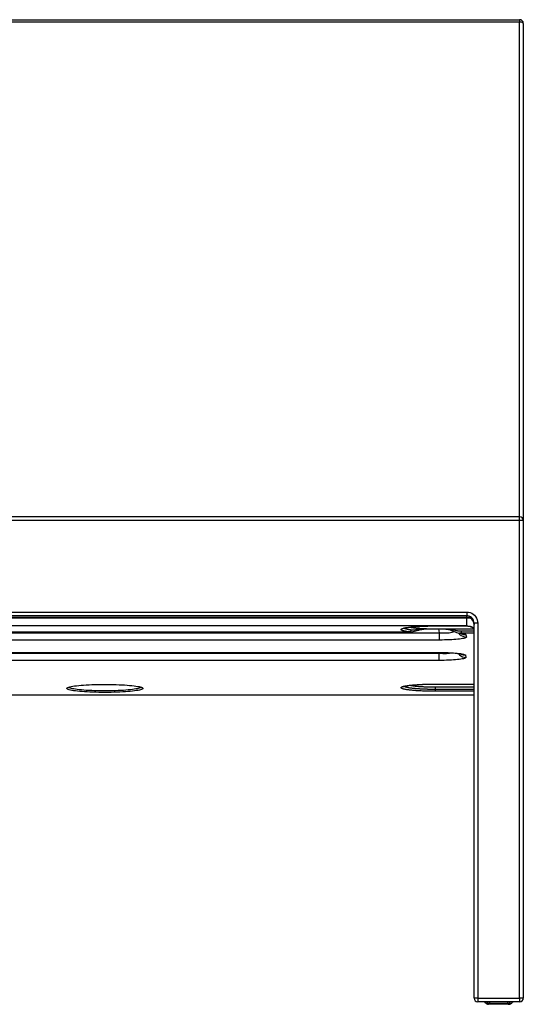
# Model space of a CAD drawing. Extents: x 400 to 3383, y 146 to 2923.
# Drawn here: x 1191 to 1600, y 2123 to 2923 of the extents above; entities that cross this region are included whole.
import ezdxf

# ---------------------------------------------------------------- set-up
doc = ezdxf.new("R2010")
doc.units = 0
doc.layers.add('CAPA_1', color=7, linetype='CONTINUOUS')

msp = doc.modelspace()

# ---------------------------------------------------------------- linework, layer by layer
at = {"layer": 'CAPA_1', "color": 7}
for points in [[(403.04, 2922.51), (1597.04, 2922.51)], [(1597.04, 2920.55), (403.04, 2920.55)], [(1597.04, 2922.51), (1597.04, 2922.37), (1597.04, 2921.97), (1597.04, 2921.34), (1597.04, 2920.55)], [(1600.04, 2919.51), (1599.94, 2919.78), (1599.64, 2920.03), (1599.17, 2920.24), (1598.54, 2920.41), (1597.82, 2920.51), (1597.04, 2920.55)], [(1597.04, 2518.62), (1597.04, 2920.55)], [(1600.04, 2919.51), (1600.04, 2515.63)], [(1597.04, 2518.62), (403.04, 2518.62)], [(1597.04, 2515.62), (403.04, 2515.62)], [(1597.04, 2515.62), (1597.04, 2516.4), (1597.04, 2517.12), (1597.04, 2517.74), (1597.04, 2518.22), (1597.04, 2518.52), (1597.04, 2518.62)], [(1597.04, 2127.51), (1597.04, 2515.62)], [(1600.04, 2515.62), (1599.94, 2515.62), (1599.64, 2515.62), (1599.17, 2515.62), (1598.54, 2515.62), (1597.82, 2515.62), (1597.04, 2515.62)], [(1600.04, 2515.62), (1600.04, 2127.51)], [(446.04, 2441.21), (1554.04, 2441.21)], [(1554.04, 2441.21), (1555.45, 2441.1), (1556.83, 2440.77), (1558.13, 2440.23), (1559.33, 2439.48), (1560.41, 2438.56), (1561.32, 2437.48), (1562.06, 2436.27), (1562.6, 2434.96), (1562.93, 2433.58), (1563.04, 2432.16)], [(1554.04, 2441.21), (1554.04, 2440.35), (1554.04, 2439.55), (1554.04, 2438.9), (1554.04, 2438.45), (1554.04, 2438.23)], [(1554.04, 2438.23), (446.04, 2438.23)], [(446.04, 2437.18), (1554.04, 2437.18)], [(446.04, 2437.13), (1554.04, 2437.13)], [(446.04, 2436.52), (1554.04, 2436.52)], [(1560.04, 2432.16), (1559.95, 2433.22), (1559.68, 2434.24), (1559.24, 2435.2), (1558.64, 2436.06), (1557.9, 2436.81), (1557.04, 2437.42), (1556.1, 2437.86), (1555.09, 2438.14), (1554.04, 2438.23)], [(1554.04, 2437.18), (1554.04, 2438.23)], [(1554.04, 2437.13), (1554.04, 2437.14), (1554.04, 2437.18)], [(1554.04, 2437.18), (1555.21, 2437.06), (1556.34, 2436.72), (1557.38, 2436.17), (1558.29, 2435.43), (1559.03, 2434.52), (1559.59, 2433.49), (1559.93, 2432.37), (1560.04, 2431.21)], [(1554.04, 2436.52), (1554.04, 2437.13)], [(1554.04, 2429.96), (1554.04, 2430.2), (1554.04, 2430.63), (1554.04, 2431.26), (1554.04, 2432.06), (1554.04, 2433.02), (1554.04, 2434.1), (1554.04, 2435.28), (1554.04, 2436.52)], [(1554.04, 2436.52), (1555.53, 2436.49), (1556.92, 2436.4)], [(1560.04, 2127.51), (1560.04, 2432.16)], [(1563.04, 2432.16), (1562.27, 2432.16), (1561.54, 2432.16), (1560.92, 2432.16), (1560.45, 2432.16), (1560.15, 2432.16), (1560.04, 2432.16)], [(1563.04, 2432.16), (1563.04, 2127.51)], [(1554.04, 2429.96), (445.22, 2429.96)], [(468.18, 2424.37), (1531.91, 2424.37)], [(492.18, 2425.06), (1507.93, 2425.06)], [(492.7, 2425.1), (1507.39, 2425.1)], [(1507.39, 2425.1), (1506.7, 2425.19), (1506.05, 2425.28), (1505.43, 2425.37), (1504.85, 2425.47), (1504.57, 2425.52), (1504.3, 2425.57), (1504.17, 2425.59), (1504.04, 2425.62), (1503.97, 2425.63), (1503.91, 2425.64), (1503.85, 2425.65), (1503.79, 2425.67), (1503.31, 2425.77), (1502.88, 2425.87), (1502.48, 2425.98), (1502.12, 2426.08), (1501.8, 2426.19), (1501.52, 2426.3), (1501.28, 2426.41), (1501.08, 2426.52), (1501.06, 2426.53), (1501.04, 2426.55), (1501.02, 2426.56), (1501, 2426.57), (1500.96, 2426.6), (1500.92, 2426.63), (1500.86, 2426.69), (1500.81, 2426.74), (1500.73, 2426.86), (1500.7, 2426.97), (1500.7, 2427.08), (1500.75, 2427.19), (1500.84, 2427.3), (1500.97, 2427.42), (1501.05, 2427.47), (1501.14, 2427.53), (1501.17, 2427.54), (1501.19, 2427.56), (1501.22, 2427.57), (1501.24, 2427.58), (1501.3, 2427.61), (1501.35, 2427.64), (1501.61, 2427.75), (1501.9, 2427.86), (1502.23, 2427.96), (1502.6, 2428.07), (1503.01, 2428.17), (1503.45, 2428.27), (1503.94, 2428.38), (1504.46, 2428.47)], [(1502.63, 2427.9), (1502.63, 2427.9), (1502.67, 2427.92), (1502.78, 2427.97), (1503, 2428.04), (1503.29, 2428.13), (1503.71, 2428.24), (1504.23, 2428.36), (1504.61, 2428.43), (1505.04, 2428.51)], [(1503.34, 2428.66), (1503.29, 2428.46), (1503.33, 2428.36), (1503.4, 2428.26), (1503.44, 2428.21), (1503.5, 2428.16), (1503.53, 2428.13), (1503.57, 2428.11), (1503.59, 2428.09), (1503.61, 2428.08), (1503.63, 2428.07), (1503.65, 2428.06), (1503.83, 2427.95), (1504.05, 2427.86), (1504.3, 2427.76), (1504.59, 2427.66), (1504.91, 2427.56), (1505.27, 2427.47), (1505.67, 2427.38), (1506.1, 2427.28), (1506.15, 2427.27), (1506.21, 2427.26), (1506.27, 2427.25), (1506.33, 2427.24), (1506.44, 2427.22), (1506.56, 2427.19), (1506.81, 2427.15), (1507.06, 2427.1), (1507.59, 2427.02), (1508.15, 2426.93), (1508.75, 2426.85), (1509.37, 2426.77)], [(1504.46, 2428.47), (1505.17, 2428.6)], [(1505.04, 2428.51), (1504.75, 2428.48), (1504.46, 2428.47)], [(1505.04, 2428.51), (1505.35, 2428.56), (1505.65, 2428.62)], [(1505.17, 2428.6), (1505.44, 2428.64), (1505.96, 2428.72), (1506.51, 2428.79), (1507.08, 2428.87), (1507.67, 2428.94), (1508.29, 2429.01), (1508.93, 2429.08), (1509.59, 2429.15), (1510.27, 2429.21), (1510.36, 2429.22), (1510.45, 2429.23), (1510.54, 2429.24), (1510.63, 2429.25), (1510.8, 2429.26), (1510.98, 2429.28), (1511.34, 2429.31), (1511.71, 2429.34), (1512.45, 2429.39), (1513.2, 2429.45), (1513.97, 2429.5), (1514.76, 2429.55), (1515.56, 2429.6), (1516.37, 2429.64), (1517.2, 2429.68), (1518.05, 2429.72), (1518.27, 2429.73), (1518.48, 2429.74), (1518.59, 2429.74), (1518.7, 2429.75), (1518.81, 2429.75), (1518.91, 2429.75), (1519.35, 2429.77), (1519.78, 2429.79), (1520.66, 2429.82), (1521.54, 2429.84), (1522.43, 2429.87), (1523.32, 2429.89), (1524.22, 2429.9), (1525.12, 2429.92), (1526.03, 2429.93), (1526.95, 2429.94), (1527.87, 2429.94), (1528.79, 2429.94)], [(1509.37, 2426.77), (1509.01, 2426.12), (1508.53, 2425.61), (1507.98, 2425.26), (1507.39, 2425.1)], [(1507.95, 2425.06), (1507.72, 2425.06), (1507.55, 2425.08), (1507.39, 2425.1)], [(1508, 2425.07), (1508.43, 2425.08), (1508.87, 2425.11), (1509.71, 2425.24), (1510.55, 2425.42), (1511.62, 2425.69), (1512.71, 2425.99), (1513.9, 2426.32), (1515.13, 2426.63), (1516.41, 2426.92), (1517.71, 2427.15), (1519.13, 2427.34), (1520.56, 2427.48), (1523.68, 2427.62)], [(1508.05, 2428.98), (1508.16, 2428.95), (1508.47, 2428.89), (1508.8, 2428.82), (1508.98, 2428.79), (1509.15, 2428.76), (1509.24, 2428.74), (1509.34, 2428.73), (1509.43, 2428.71), (1509.52, 2428.7), (1509.91, 2428.64), (1510.31, 2428.58), (1510.73, 2428.52), (1511.17, 2428.46), (1511.62, 2428.41), (1512.08, 2428.35), (1512.56, 2428.3), (1513.06, 2428.25), (1513.58, 2428.2), (1514.1, 2428.15), (1514.24, 2428.14), (1514.38, 2428.13), (1514.44, 2428.13), (1514.51, 2428.12), (1514.58, 2428.11), (1514.65, 2428.11), (1514.93, 2428.09), (1515.2, 2428.06), (1515.77, 2428.02), (1516.34, 2427.98), (1516.92, 2427.94), (1517.51, 2427.91), (1518.11, 2427.87), (1518.72, 2427.84), (1519.33, 2427.81), (1519.96, 2427.78), (1520.59, 2427.76), (1521.23, 2427.73), (1521.55, 2427.72), (1521.88, 2427.71), (1522.04, 2427.7), (1522.21, 2427.7), (1522.29, 2427.7), (1522.37, 2427.69), (1522.45, 2427.69), (1522.54, 2427.69), (1523.86, 2427.65), (1525.18, 2427.61)], [(1509.37, 2426.77), (1509.46, 2426.76), (1509.55, 2426.75), (1509.64, 2426.75), (1509.74, 2426.74), (1509.92, 2426.73), (1510.12, 2426.73), (1510.31, 2426.73), (1510.51, 2426.73), (1510.62, 2426.73), (1510.72, 2426.74), (1510.82, 2426.74), (1510.93, 2426.75), (1511.35, 2426.78), (1511.78, 2426.82), (1512.23, 2426.87), (1512.68, 2426.93), (1512.91, 2426.96), (1513.15, 2426.99), (1513.27, 2427.01), (1513.39, 2427.03), (1513.51, 2427.04), (1513.63, 2427.06), (1514.11, 2427.12), (1514.61, 2427.19), (1515.11, 2427.25), (1515.61, 2427.31), (1515.74, 2427.32), (1515.87, 2427.33), (1516, 2427.35), (1516.13, 2427.36), (1516.38, 2427.38), (1516.64, 2427.41), (1517.16, 2427.45), (1517.69, 2427.49), (1518.21, 2427.52), (1518.74, 2427.55), (1519.27, 2427.57), (1519.8, 2427.59), (1520.33, 2427.6), (1520.87, 2427.61), (1521.4, 2427.62), (1521.94, 2427.62), (1522.07, 2427.62), (1522.21, 2427.62), (1522.24, 2427.62), (1522.28, 2427.62), (1522.31, 2427.62), (1522.34, 2427.62), (1522.41, 2427.62), (1522.48, 2427.62), (1522.75, 2427.63), (1523.02, 2427.63), (1524.1, 2427.62), (1525.18, 2427.61)], [(1525.18, 2427.61), (1525.18, 2427.6), (1525.18, 2427.59)], [(1525.18, 2427.61), (1530.74, 2427.61)], [(1525.18, 2427.59), (1530.74, 2427.59)], [(1528.79, 2429.94), (1554.17, 2429.94)], [(1528.79, 2429.93), (1528.79, 2429.93), (1528.79, 2429.94)], [(1528.79, 2429.93), (1554.21, 2429.93)], [(1530.74, 2427.61), (1530.74, 2427.6), (1530.74, 2427.59)], [(1530.74, 2427.61), (1531.75, 2427.61), (1532.75, 2427.6)], [(1530.74, 2427.59), (1530.82, 2427.59), (1530.9, 2427.59)], [(1530.9, 2427.59), (1531.81, 2427.59), (1532.71, 2427.58)], [(1531.91, 2424.37), (1531.34, 2427.59)], [(1531.91, 2424.37), (1533.58, 2424.25), (1535.21, 2424.2), (1536.78, 2424.2), (1538.28, 2424.25), (1539.69, 2424.37), (1540.98, 2424.53), (1542.15, 2424.75), (1543.18, 2425.03), (1544.06, 2425.34)], [(1531.91, 2418.48), (1531.91, 2418.74), (1531.91, 2419.23), (1531.91, 2419.93), (1531.91, 2420.82), (1531.91, 2421.88), (1531.91, 2423.07), (1531.91, 2424.37)], [(1532.75, 2427.6), (1532.74, 2427.58), (1532.72, 2427.58)], [(1532.72, 2427.58), (1533.15, 2427.57), (1533.58, 2427.56)], [(1532.75, 2427.6), (1533.29, 2427.59), (1533.82, 2427.59), (1534.35, 2427.58), (1534.89, 2427.57), (1535.42, 2427.56), (1535.95, 2427.55), (1536.48, 2427.53), (1537.01, 2427.51), (1537.27, 2427.5), (1537.54, 2427.48), (1537.8, 2427.47), (1538.06, 2427.45), (1538.59, 2427.42), (1539.11, 2427.38), (1539.63, 2427.33), (1540.15, 2427.27), (1540.67, 2427.2), (1541.19, 2427.13), (1541.7, 2427.05), (1542.22, 2426.96), (1542.48, 2426.91), (1542.73, 2426.87), (1542.99, 2426.82), (1543.25, 2426.76), (1543.77, 2426.66), (1544.28, 2426.55), (1544.8, 2426.44), (1545.32, 2426.33), (1545.84, 2426.23), (1546.36, 2426.14), (1546.63, 2426.09), (1546.89, 2426.05), (1547.16, 2426.01), (1547.42, 2425.98), (1547.95, 2425.92), (1548.49, 2425.87), (1548.76, 2425.86), (1549.02, 2425.84), (1549.29, 2425.84), (1549.56, 2425.83)], [(1532.75, 2427.6), (1559.5, 2427.6)], [(1533.58, 2427.56), (1534.26, 2427.55), (1534.93, 2427.53), (1536.09, 2427.47), (1537.22, 2427.37), (1538.31, 2427.22), (1539.36, 2427.01), (1540.54, 2426.7), (1541.71, 2426.3), (1542.66, 2425.91), (1543.63, 2425.5), (1544.71, 2425.08), (1545.82, 2424.68), (1546.83, 2424.38), (1547.86, 2424.19), (1548.04, 2424.18), (1548.21, 2424.17)], [(1547.25, 2424.29), (1548.25, 2423.14), (1549.44, 2422.2), (1550.8, 2421.51), (1552.26, 2421.08), (1553.78, 2420.94)], [(1547.96, 2424.17), (1548.45, 2424.1), (1548.88, 2424.03), (1549.28, 2423.96), (1549.6, 2423.89), (1549.78, 2423.85), (1549.88, 2423.82), (1549.9, 2423.82)], [(1549.56, 2424.07), (1549.27, 2424.07), (1548.99, 2424.08), (1548.7, 2424.09), (1548.42, 2424.12), (1548.2, 2424.14)], [(1549.56, 2425.83), (1549.56, 2425.17), (1549.56, 2424.63), (1549.56, 2424.25), (1549.56, 2424.07)], [(1549.56, 2425.83), (1559.97, 2425.83)], [(1560.04, 2424.07), (1549.56, 2424.07)], [(1549.56, 2424.07), (1550.69, 2423.88), (1551.64, 2423.67), (1552.4, 2423.46), (1552.96, 2423.24), (1553.31, 2423.01), (1553.46, 2422.78)], [(1554.17, 2429.94), (1554.14, 2429.95), (1554.11, 2429.95), (1554.08, 2429.95), (1554.04, 2429.96)], [(1554.17, 2429.94), (1554.18, 2429.94), (1554.19, 2429.94), (1554.19, 2429.94), (1554.2, 2429.94), (1554.21, 2429.94), (1554.21, 2429.93)], [(1554.21, 2429.93), (1554.21, 2429.93)], [(1554.21, 2429.93), (1554.26, 2429.93), (1554.3, 2429.93), (1554.35, 2429.93), (1554.4, 2429.93), (1554.49, 2429.92), (1554.58, 2429.91), (1554.77, 2429.9), (1554.95, 2429.88), (1555.13, 2429.85), (1555.31, 2429.82), (1555.48, 2429.78), (1555.66, 2429.74)], [(1555.66, 2429.74), (1555.78, 2429.7), (1555.9, 2429.67)], [(1555.66, 2429.74), (1555.78, 2429.73), (1555.91, 2429.72), (1556.05, 2429.72), (1556.19, 2429.7), (1556.34, 2429.69), (1556.48, 2429.68), (1556.63, 2429.67), (1556.79, 2429.65), (1556.94, 2429.62), (1557.1, 2429.6), (1557.26, 2429.57), (1557.42, 2429.53), (1557.58, 2429.48), (1557.75, 2429.43), (1557.83, 2429.4), (1557.91, 2429.37), (1557.99, 2429.33), (1558.08, 2429.29), (1558.24, 2429.2), (1558.41, 2429.1), (1558.49, 2429.05), (1558.57, 2428.99), (1558.61, 2428.96), (1558.65, 2428.92), (1558.69, 2428.89), (1558.73, 2428.85), (1558.88, 2428.71), (1559.02, 2428.54), (1559.06, 2428.5), (1559.1, 2428.45), (1559.13, 2428.41), (1559.16, 2428.36), (1559.23, 2428.26), (1559.29, 2428.16), (1559.35, 2428.06), (1559.41, 2427.95), (1559.44, 2427.9), (1559.47, 2427.84), (1559.49, 2427.79), (1559.52, 2427.73), (1559.55, 2427.67), (1559.57, 2427.61), (1559.59, 2427.55), (1559.62, 2427.49), (1559.66, 2427.37), (1559.7, 2427.25), (1559.78, 2427.01), (1559.84, 2426.76), (1559.87, 2426.64), (1559.89, 2426.51), (1559.9, 2426.45), (1559.92, 2426.39), (1559.93, 2426.32), (1559.94, 2426.26)], [(1555.66, 2429.74), (1555.68, 2429.72), (1555.7, 2429.71)], [(1555.9, 2429.67), (1555.96, 2429.66), (1556.01, 2429.65), (1556.78, 2429.47), (1557.53, 2429.24), (1558.11, 2428.98), (1558.63, 2428.66), (1558.95, 2428.39), (1559.23, 2428.06), (1559.42, 2427.77), (1559.59, 2427.43), (1559.73, 2427.08), (1559.83, 2426.7), (1559.88, 2426.48), (1559.91, 2426.25)], [(1531.91, 2418.48), (468.18, 2418.48)], [(1553.78, 2420.94), (1553.73, 2420.71), (1553.49, 2420.48), (1553.06, 2420.26), (1552.45, 2420.04), (1551.66, 2419.84), (1550.71, 2419.64), (1549.58, 2419.45), (1548.31, 2419.28), (1546.89, 2419.12), (1545.34, 2418.97), (1543.66, 2418.85), (1541.88, 2418.74), (1540.01, 2418.65), (1538.06, 2418.57), (1536.05, 2418.52), (1534, 2418.49), (1531.91, 2418.48)], [(1549.8, 2423.65), (1551.58, 2423), (1553.46, 2422.78)], [(1553.46, 2422.78), (1553.78, 2420.94)], [(469.63, 2408.45), (1530.45, 2408.45)], [(469.63, 2408.4), (1530.45, 2408.4)], [(1530.45, 2408.4), (1530.45, 2408.41), (1530.45, 2408.45)], [(1530.45, 2408.45), (1532.67, 2408.44), (1534.87, 2408.4), (1537.01, 2408.35), (1539.1, 2408.27), (1541.09, 2408.18), (1542.99, 2408.06), (1544.76, 2407.92), (1546.4, 2407.77), (1547.89, 2407.6), (1549.22, 2407.42), (1550.37, 2407.23), (1551.33, 2407.02), (1552.1, 2406.8), (1552.66, 2406.58), (1553.02, 2406.35), (1553.17, 2406.12)], [(1530.45, 2408.4), (1531.28, 2408.4), (1532.1, 2408.4), (1533.66, 2408.38), (1535.2, 2408.35), (1536.7, 2408.31), (1538.17, 2408.26), (1539.58, 2408.2), (1540.94, 2408.13), (1542.23, 2408.05), (1543.45, 2407.96), (1544.58, 2407.87), (1545.63, 2407.77), (1546.57, 2407.66), (1547.41, 2407.56), (1548.04, 2407.46), (1548.59, 2407.38), (1548.99, 2407.3), (1549.31, 2407.23), (1549.5, 2407.19), (1549.59, 2407.16), (1549.61, 2407.16)], [(1531.61, 2407.8), (1531.5, 2408.4)], [(1531.61, 2407.8), (1533.16, 2407.7), (1534.69, 2407.64), (1536.17, 2407.63), (1537.59, 2407.67), (1538.93, 2407.76), (1540.18, 2407.9), (1541.32, 2408.08)], [(468.48, 2407.8), (1531.61, 2407.8)], [(1531.61, 2401.92), (468.48, 2401.92)], [(1531.61, 2401.92), (1531.61, 2402.18), (1531.61, 2402.67), (1531.61, 2403.37), (1531.61, 2404.26), (1531.61, 2405.32), (1531.61, 2406.51), (1531.61, 2407.8)], [(1553.48, 2404.38), (1553.42, 2404.15), (1553.18, 2403.92), (1552.75, 2403.7), (1552.15, 2403.48), (1551.36, 2403.27), (1550.4, 2403.08), (1549.28, 2402.89), (1548, 2402.71), (1546.58, 2402.55), (1545.03, 2402.41), (1543.36, 2402.28), (1541.58, 2402.17), (1539.71, 2402.08), (1537.76, 2402.01), (1535.75, 2401.96), (1533.69, 2401.93), (1531.61, 2401.92)], [(1547.1, 2407.52), (1548.09, 2406.44), (1549.27, 2405.56), (1550.59, 2404.91), (1552.01, 2404.51), (1553.48, 2404.38)], [(1549.51, 2407), (1551.29, 2406.34), (1553.17, 2406.12)], [(1553.17, 2406.12), (1553.48, 2404.38)], [(1230.36, 2378.25), (1229.76, 2378.5), (1229.34, 2378.75), (1229.1, 2379), (1229.05, 2379.25), (1229.19, 2379.5), (1229.51, 2379.76), (1230.02, 2380)], [(1230.02, 2380), (1230.75, 2380.26), (1231.67, 2380.5), (1232.77, 2380.74), (1234.05, 2380.97), (1235.5, 2381.18), (1237.12, 2381.38), (1238.88, 2381.57), (1240.79, 2381.74), (1242.82, 2381.9), (1244.96, 2382.04), (1247.21, 2382.16), (1249.53, 2382.26), (1251.93, 2382.34), (1254.38, 2382.39), (1256.86, 2382.43), (1259.37, 2382.45), (1261.88, 2382.44), (1264.38, 2382.42), (1266.85, 2382.37), (1269.28, 2382.3), (1271.65, 2382.21), (1273.94, 2382.1), (1276.13, 2381.98), (1278.23, 2381.83), (1280.2, 2381.67), (1282.04, 2381.49), (1283.74, 2381.29), (1285.28, 2381.08), (1286.65, 2380.86), (1287.85, 2380.63), (1288.87, 2380.39), (1289.7, 2380.14), (1290.33, 2379.88)], [(1230.24, 2379.93), (1230.32, 2379.98), (1230.44, 2380.04), (1230.61, 2380.11)], [(1260.04, 2375.93), (1257.57, 2375.94), (1255.11, 2375.97), (1252.69, 2376.03), (1250.31, 2376.1), (1247.99, 2376.19), (1245.75, 2376.3), (1243.6, 2376.43), (1241.56, 2376.58), (1239.63, 2376.74), (1237.84, 2376.92), (1236.18, 2377.11), (1234.68, 2377.32), (1233.34, 2377.54), (1232.17, 2377.77), (1231.17, 2378), (1230.36, 2378.25)], [(1230.78, 2380.27), (1231.19, 2380), (1231.8, 2379.74), (1232.6, 2379.49), (1233.58, 2379.24), (1234.74, 2379.01), (1236.08, 2378.78), (1237.58, 2378.57), (1239.23, 2378.37), (1241.02, 2378.19), (1242.94, 2378.03), (1244.98, 2377.88), (1247.12, 2377.75), (1249.35, 2377.65), (1251.65, 2377.56), (1254.01, 2377.49), (1256.4, 2377.45), (1258.83, 2377.43), (1261.26, 2377.43), (1263.68, 2377.45), (1266.08, 2377.49), (1268.44, 2377.56), (1270.74, 2377.65), (1272.97, 2377.75), (1275.11, 2377.88), (1277.15, 2378.03), (1279.07, 2378.19), (1280.86, 2378.37), (1282.51, 2378.57), (1284.01, 2378.78), (1285.34, 2379.01), (1286.51, 2379.24), (1287.49, 2379.49), (1288.29, 2379.74), (1288.89, 2380), (1289.3, 2380.27)], [(1289.14, 2378.07), (1288.17, 2377.82), (1287.02, 2377.59), (1285.69, 2377.36), (1284.2, 2377.15), (1282.54, 2376.95), (1280.74, 2376.77), (1278.8, 2376.6), (1276.73, 2376.45), (1274.56, 2376.31), (1272.29, 2376.2), (1269.94, 2376.1), (1267.52, 2376.03), (1265.06, 2375.98), (1262.56, 2375.94), (1260.04, 2375.93)], [(1290.33, 2379.88), (1290.77, 2379.62), (1291, 2379.36), (1291.03, 2379.1), (1290.86, 2378.83), (1290.48, 2378.57), (1289.91, 2378.32), (1289.14, 2378.07)], [(1289.65, 2380.03), (1289.71, 2380), (1289.77, 2379.98), (1289.85, 2379.93)], [(1505.69, 2378.1), (1505.43, 2378.14), (1504.93, 2378.22), (1504.46, 2378.3), (1504.01, 2378.39), (1503.59, 2378.47), (1503.48, 2378.5), (1503.38, 2378.52), (1503.29, 2378.54), (1503.19, 2378.56), (1503, 2378.61), (1502.82, 2378.65), (1502.49, 2378.74), (1502.18, 2378.83), (1501.9, 2378.92), (1501.65, 2379.01), (1501.43, 2379.1), (1501.23, 2379.2), (1501.07, 2379.29), (1500.94, 2379.39), (1500.91, 2379.41), (1500.88, 2379.44), (1500.87, 2379.45), (1500.85, 2379.46), (1500.84, 2379.47), (1500.83, 2379.48), (1500.79, 2379.53), (1500.75, 2379.58), (1500.71, 2379.68), (1500.69, 2379.77), (1500.71, 2379.87), (1500.75, 2379.96), (1500.83, 2380.06), (1500.93, 2380.15), (1501.07, 2380.25), (1501.23, 2380.34), (1501.33, 2380.39), (1501.43, 2380.44), (1501.45, 2380.45), (1501.48, 2380.46), (1501.51, 2380.47), (1501.54, 2380.48), (1501.59, 2380.51), (1501.65, 2380.53), (1501.91, 2380.62), (1502.19, 2380.71), (1502.5, 2380.8), (1502.83, 2380.89), (1503.2, 2380.98), (1503.59, 2381.07), (1504.01, 2381.15), (1504.46, 2381.24)], [(1502.62, 2380.66), (1502.67, 2380.69), (1502.81, 2380.74), (1503.01, 2380.81), (1503.35, 2380.91), (1503.76, 2381.01), (1504.3, 2381.14), (1504.97, 2381.26), (1504.99, 2381.27), (1505.01, 2381.27)], [(1503.48, 2380.94), (1503.51, 2380.91), (1503.63, 2380.83), (1503.78, 2380.74), (1503.96, 2380.66), (1504.16, 2380.57), (1504.39, 2380.49), (1504.64, 2380.41), (1504.92, 2380.33), (1505.23, 2380.24), (1505.39, 2380.2), (1505.56, 2380.16), (1505.65, 2380.14), (1505.73, 2380.12), (1505.83, 2380.11), (1505.92, 2380.09), (1506.3, 2380.01), (1506.71, 2379.93), (1507.14, 2379.86), (1507.6, 2379.78), (1507.71, 2379.76), (1507.83, 2379.75), (1507.95, 2379.73), (1508.07, 2379.71), (1508.32, 2379.67), (1508.57, 2379.64), (1509.09, 2379.57), (1509.63, 2379.5), (1510.19, 2379.44), (1510.77, 2379.38), (1511.36, 2379.32), (1511.98, 2379.26), (1512.61, 2379.2), (1513.27, 2379.15), (1513.6, 2379.12), (1513.94, 2379.1), (1514.11, 2379.08), (1514.28, 2379.07), (1514.46, 2379.06), (1514.63, 2379.05), (1515.33, 2379), (1516.05, 2378.96), (1516.77, 2378.91), (1517.51, 2378.87), (1518.26, 2378.84), (1519.02, 2378.8), (1519.8, 2378.77), (1520.58, 2378.74), (1520.98, 2378.73), (1521.38, 2378.71), (1521.48, 2378.71), (1521.58, 2378.71), (1521.68, 2378.7), (1521.78, 2378.7), (1521.98, 2378.7), (1522.19, 2378.69), (1523, 2378.67), (1523.82, 2378.65), (1524.64, 2378.63), (1525.46, 2378.62), (1526.29, 2378.61), (1527.12, 2378.6), (1527.95, 2378.6), (1528.79, 2378.6)], [(1504.46, 2381.24), (1505.19, 2381.36)], [(1504.46, 2381.24), (1504.75, 2381.24), (1505.04, 2381.28)], [(1505.04, 2381.27), (1505.36, 2381.33), (1505.67, 2381.38)], [(1505.19, 2381.36), (1505.44, 2381.4), (1505.96, 2381.48), (1506.51, 2381.56), (1507.08, 2381.63), (1507.67, 2381.71), (1508.29, 2381.78), (1508.92, 2381.85), (1509.59, 2381.91), (1510.27, 2381.98), (1510.36, 2381.99), (1510.45, 2381.99), (1510.53, 2382), (1510.62, 2382.01), (1510.8, 2382.03), (1510.98, 2382.04), (1511.34, 2382.07), (1511.7, 2382.1), (1512.44, 2382.16), (1513.2, 2382.21), (1513.97, 2382.26), (1514.75, 2382.31), (1515.55, 2382.36), (1516.37, 2382.4), (1517.2, 2382.45), (1518.05, 2382.48), (1518.26, 2382.49), (1518.48, 2382.5), (1518.59, 2382.51), (1518.69, 2382.51), (1518.8, 2382.51), (1518.91, 2382.52), (1519.35, 2382.54), (1519.78, 2382.55), (1520.66, 2382.58), (1521.54, 2382.61), (1522.43, 2382.63), (1523.32, 2382.65), (1524.22, 2382.67), (1525.12, 2382.68), (1526.03, 2382.69), (1526.95, 2382.7), (1527.87, 2382.71), (1528.79, 2382.71)], [(1528.79, 2376.84), (1527.87, 2376.84), (1526.95, 2376.84), (1526.03, 2376.85), (1525.12, 2376.86), (1524.21, 2376.87), (1523.31, 2376.89), (1522.41, 2376.91), (1521.51, 2376.94), (1521.29, 2376.94), (1521.07, 2376.95), (1520.96, 2376.95), (1520.85, 2376.96), (1520.73, 2376.96), (1520.62, 2376.96), (1520.18, 2376.98), (1519.74, 2376.99), (1518.88, 2377.02), (1518.03, 2377.06), (1517.19, 2377.1), (1516.36, 2377.14), (1515.55, 2377.18), (1514.75, 2377.23), (1513.96, 2377.28), (1513.19, 2377.33), (1513, 2377.34), (1512.81, 2377.36), (1512.62, 2377.37), (1512.43, 2377.38), (1512.05, 2377.41), (1511.68, 2377.44), (1510.96, 2377.5), (1510.26, 2377.56), (1509.59, 2377.63), (1508.93, 2377.69), (1508.29, 2377.76), (1507.68, 2377.83), (1507.08, 2377.91), (1506.51, 2377.98), (1506.23, 2378.02), (1505.96, 2378.06), (1505.83, 2378.08), (1505.7, 2378.1), (1505.69, 2378.1)], [(1508.04, 2381.74), (1508.25, 2381.7), (1508.6, 2381.63), (1508.96, 2381.56), (1509.15, 2381.52), (1509.35, 2381.49), (1509.45, 2381.47), (1509.55, 2381.46), (1509.66, 2381.44), (1509.76, 2381.42), (1510.37, 2381.33)], [(1510.37, 2381.33), (1510.63, 2381.3), (1511.1, 2381.24), (1511.58, 2381.18), (1512.08, 2381.12), (1512.6, 2381.06), (1513.14, 2381.01), (1513.69, 2380.96), (1513.98, 2380.93), (1514.27, 2380.9), (1514.34, 2380.9), (1514.41, 2380.89), (1514.49, 2380.89), (1514.56, 2380.88), (1514.71, 2380.87), (1514.86, 2380.86), (1515.46, 2380.81), (1516.08, 2380.76), (1516.71, 2380.72), (1517.35, 2380.68), (1518, 2380.64), (1518.66, 2380.61), (1519.34, 2380.58), (1520.03, 2380.54), (1520.37, 2380.53), (1520.73, 2380.52), (1520.9, 2380.51), (1521.08, 2380.5), (1521.26, 2380.5), (1521.44, 2380.49), (1522.15, 2380.46), (1522.88, 2380.44), (1523.6, 2380.42), (1524.33, 2380.41), (1525.06, 2380.39), (1525.8, 2380.38), (1526.54, 2380.37), (1527.29, 2380.37), (1528.04, 2380.36), (1528.79, 2380.36)], [(1528.79, 2382.71), (1560.04, 2382.71)], [(1528.79, 2382.71), (1528.79, 2382.69), (1528.79, 2382.69)], [(1528.79, 2382.69), (1560.04, 2382.69)], [(1528.79, 2378.6), (1528.79, 2379.27), (1528.79, 2379.81), (1528.79, 2380.18), (1528.79, 2380.36)], [(1528.79, 2380.36), (1560.04, 2380.36)], [(1528.79, 2378.6), (1560.04, 2378.6)], [(1528.79, 2376.84), (1528.79, 2377.02), (1528.79, 2377.39), (1528.79, 2377.93), (1528.79, 2378.6)], [(1560.04, 2376.84), (1528.79, 2376.84)], [(440.06, 2373.95), (1560.03, 2373.95)], [(440.06, 2373.93), (1560.03, 2373.93)], [(1563.04, 2127.51), (1562.27, 2127.51), (1561.54, 2127.51), (1560.92, 2127.51), (1560.45, 2127.51), (1560.15, 2127.51), (1560.04, 2127.51)], [(1563.04, 2127.51), (1563.04, 2126.73), (1563.04, 2126.01), (1563.04, 2125.39), (1563.04, 2124.91), (1563.04, 2124.61), (1563.04, 2124.51)], [(1563.04, 2127.51), (1597.04, 2127.51)], [(1597.04, 2124.51), (1563.04, 2124.51)], [(1569.75, 2123.51), (1569.17, 2124.05), (1568.47, 2124.39), (1567.71, 2124.51)], [(1569.45, 2123.51), (1569.46, 2123.51), (1569.47, 2123.51), (1569.49, 2123.51), (1569.53, 2123.51), (1569.57, 2123.51), (1569.62, 2123.51), (1569.65, 2123.51), (1569.68, 2123.51), (1569.72, 2123.51), (1569.75, 2123.51)], [(1571.8, 2122.51), (1571.04, 2122.63), (1570.34, 2122.97), (1569.75, 2123.51)], [(1569.75, 2123.51), (1569.9, 2123.51), (1570.06, 2123.51), (1570.15, 2123.51), (1570.25, 2123.51), (1570.3, 2123.51), (1570.35, 2123.51), (1570.38, 2123.51), (1570.41, 2123.51), (1570.43, 2123.51), (1570.46, 2123.51), (1570.58, 2123.51), (1570.69, 2123.51), (1570.82, 2123.51), (1570.94, 2123.51), (1571.08, 2123.51), (1571.21, 2123.51), (1571.28, 2123.51), (1571.35, 2123.51), (1571.42, 2123.51), (1571.5, 2123.51)], [(1571.5, 2123.51), (1571.24, 2124.05), (1570.93, 2124.39), (1570.59, 2124.51)], [(1572.4, 2122.51), (1572.06, 2122.63), (1571.75, 2122.97), (1571.5, 2123.51)], [(1571.5, 2123.51), (1571.67, 2123.51), (1571.84, 2123.51), (1572.02, 2123.51), (1572.2, 2123.51), (1572.38, 2123.51), (1572.57, 2123.51), (1572.66, 2123.51), (1572.75, 2123.51), (1572.85, 2123.51), (1572.94, 2123.51)], [(1572.4, 2122.51), (1572.38, 2122.51), (1572.35, 2122.51), (1572.33, 2122.51), (1572.3, 2122.51), (1572.26, 2122.51), (1572.21, 2122.51), (1572.12, 2122.51), (1572.04, 2122.51), (1572.02, 2122.51), (1572, 2122.51), (1571.99, 2122.51), (1571.97, 2122.51), (1571.94, 2122.51), (1571.9, 2122.51), (1571.85, 2122.51), (1571.8, 2122.51)], [(1572.94, 2122.51), (1572.8, 2122.51), (1572.67, 2122.51), (1572.6, 2122.51), (1572.53, 2122.51), (1572.5, 2122.51), (1572.47, 2122.51), (1572.43, 2122.51), (1572.4, 2122.51)], [(1572.94, 2123.51), (1572.94, 2124.05), (1572.94, 2124.39), (1572.94, 2124.51)], [(1572.94, 2122.51), (1572.94, 2122.63), (1572.94, 2122.97), (1572.94, 2123.51)], [(1572.94, 2123.51), (1587.15, 2123.51)], [(1587.15, 2122.51), (1572.94, 2122.51)], [(1587.15, 2124.51), (1587.15, 2124.39), (1587.15, 2124.05), (1587.15, 2123.51)], [(1587.15, 2122.51), (1587.15, 2122.63), (1587.15, 2122.97), (1587.15, 2123.51)], [(1587.15, 2123.51), (1587.33, 2123.51), (1587.52, 2123.51), (1587.7, 2123.51), (1587.88, 2123.51), (1588.06, 2123.51), (1588.24, 2123.51), (1588.33, 2123.51), (1588.42, 2123.51), (1588.51, 2123.51), (1588.59, 2123.51)], [(1587.69, 2122.51), (1587.65, 2122.51), (1587.62, 2122.51), (1587.59, 2122.51), (1587.56, 2122.51), (1587.49, 2122.51), (1587.42, 2122.51), (1587.28, 2122.51), (1587.15, 2122.51)], [(1587.69, 2122.51), (1588.02, 2122.63), (1588.33, 2122.97), (1588.59, 2123.51)], [(1588.29, 2122.51), (1588.28, 2122.51), (1588.27, 2122.51), (1588.25, 2122.51), (1588.24, 2122.51), (1588.21, 2122.51), (1588.18, 2122.51), (1588.12, 2122.51), (1588.04, 2122.51), (1588.03, 2122.51), (1588, 2122.51), (1587.98, 2122.51), (1587.96, 2122.51), (1587.92, 2122.51), (1587.88, 2122.51), (1587.78, 2122.51), (1587.69, 2122.51)], [(1588.29, 2122.51), (1589.05, 2122.63), (1589.75, 2122.97), (1590.33, 2123.51)], [(1589.5, 2124.51), (1589.16, 2124.39), (1588.85, 2124.05), (1588.59, 2123.51)], [(1588.59, 2123.51), (1588.87, 2123.51), (1589.14, 2123.51), (1589.27, 2123.51), (1589.39, 2123.51), (1589.45, 2123.51), (1589.51, 2123.51), (1589.54, 2123.51), (1589.57, 2123.51), (1589.6, 2123.51), (1589.63, 2123.51), (1589.73, 2123.51), (1589.84, 2123.51), (1589.93, 2123.51), (1590.03, 2123.51), (1590.11, 2123.51), (1590.19, 2123.51), (1590.23, 2123.51), (1590.27, 2123.51), (1590.3, 2123.51), (1590.33, 2123.51)], [(1592.38, 2124.51), (1591.62, 2124.39), (1590.92, 2124.05), (1590.33, 2123.51)], [(1590.33, 2123.51), (1590.4, 2123.51), (1590.47, 2123.51), (1590.52, 2123.51), (1590.56, 2123.51), (1590.59, 2123.51), (1590.62, 2123.51), (1590.63, 2123.51), (1590.63, 2123.51), (1590.63, 2123.51), (1590.64, 2123.51)], [(1597.04, 2127.51), (1597.04, 2126.73), (1597.04, 2126.01), (1597.04, 2125.39), (1597.04, 2124.91), (1597.04, 2124.61), (1597.04, 2124.51)], [(1600.04, 2127.51), (1599.94, 2127.51), (1599.64, 2127.51), (1599.17, 2127.51), (1598.54, 2127.51), (1597.82, 2127.51), (1597.04, 2127.51)]]:
    msp.add_lwpolyline(points, dxfattribs=at)
for points in [[(1600.04, 2919.51), (1600.04, 2921.17), (1598.7, 2922.51), (1597.04, 2922.51)], [(1600.04, 2515.62), (1600.04, 2517.28), (1598.7, 2518.62), (1597.04, 2518.62)], [(1560.04, 2431.13), (1560.04, 2434.45), (1557.36, 2437.13), (1554.04, 2437.13)], [(1555.7, 2429.71), (1555.77, 2429.7), (1555.84, 2429.68), (1555.9, 2429.67)], [(1560.04, 2127.51), (1560.04, 2125.85), (1561.39, 2124.51), (1563.04, 2124.51)], [(1569.45, 2123.51), (1568.88, 2124.15), (1568.07, 2124.51), (1567.22, 2124.51)], [(1569.45, 2123.51), (1570.02, 2122.88), (1570.83, 2122.51), (1571.69, 2122.51)], [(1588.4, 2122.51), (1589.25, 2122.51), (1590.07, 2122.88), (1590.64, 2123.51)], [(1592.87, 2124.51), (1592.02, 2124.51), (1591.21, 2124.15), (1590.64, 2123.51)], [(1597.04, 2124.51), (1598.7, 2124.51), (1600.04, 2125.85), (1600.04, 2127.51)]]:
    msp.add_open_spline(points, degree=3, dxfattribs=at)

doc.saveas('drawing.dxf')
